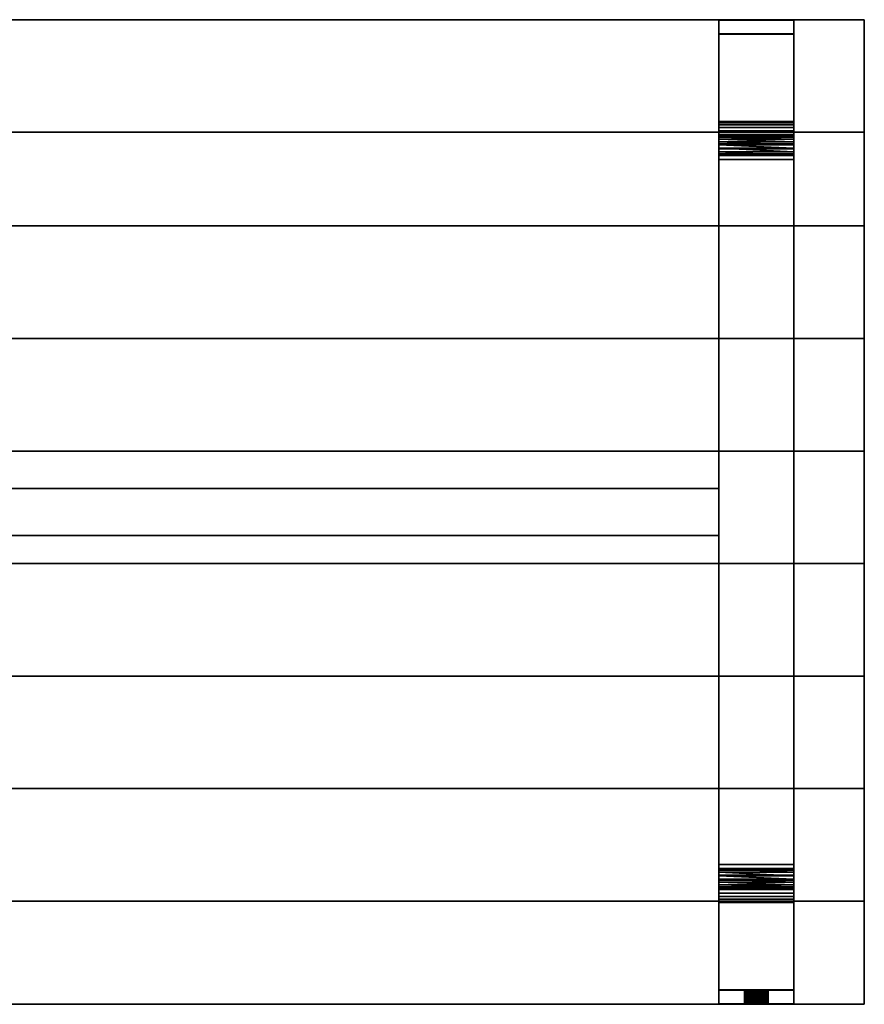
# Model space of a CAD drawing. Extents: x -55 to 1745, y 0 to 1050.
# Drawn here: x 845 to 1745, y 0 to 1050 of the extents above; entities that cross this region are included whole.
import ezdxf

# ---------------------------------------------------------------- set-up
doc = ezdxf.new("R2010")
doc.units = 0
doc.layers.add('001', color=4, linetype='CONTINUOUS')
doc.layers.add('TRAV_149', color=4, linetype='CONTINUOUS')

msp = doc.modelspace()

# ---------------------------------------------------------------- linework, layer by layer
at = {"layer": '001', "color": 0}
for points in [[(1745, 1050, 695), (1745, 930, 695), (-55, 930, 695), (-55, 1050, 695), (20, 1050, 695), (20, 1035, 695), (100, 1035, 695), (100, 1050, 695), (1590, 1050, 695), (1590, 1035, 695), (1670, 1035, 695), (1670, 1050, 695)], [(-55, 1050, 750), (-55, 930, 750), (1745, 930, 750), (1745, 1050, 750), (1670, 1050, 750), (1670, 1035, 750), (1590, 1035, 750), (1590, 1050, 750), (100, 1050, 750), (100, 1035, 750), (20, 1035, 750), (20, 1050, 750)], [(100, 1050, 750), (1590, 1050, 750), (1590, 1050, 695), (100, 1050, 695)], [(1590, 1050, 695), (1590, 1050, 750), (1590, 1035, 750), (1590, 1035, 695)], [(1670, 1050, 750), (1745, 1050, 750), (1745, 1050, 695), (1670, 1050, 695)], [(1670, 1035, 695), (1670, 1035, 750), (1670, 1050, 750), (1670, 1050, 695)], [(1745, 930, 695), (1745, 1050, 695), (1745, 1050, 750), (1745, 930, 750)], [(1590, 1035, 695), (1590, 1035, 750), (1670, 1035, 750), (1670, 1035, 695)], [(-55, 930, 695), (1745, 930, 695), (1745, 930, 750), (-55, 930, 750)], [(1745, 930, 695), (-55, 930, 695), (-55, 930, 750), (1745, 930, 750)], [(-55, 830, 695), (-55, 930, 695), (1745, 930, 695), (1745, 830, 695)], [(-55, 830, 750), (1745, 830, 750), (1745, 930, 750), (-55, 930, 750)], [(1745, 830, 695), (1745, 930, 695), (1745, 930, 750), (1745, 830, 750)], [(-55, 830, 695), (1745, 830, 695), (1745, 830, 750), (-55, 830, 750)]]:
    msp.add_polyline3d(points, close=True, dxfattribs=at)
at = {"layer": 'TRAV_149', "color": 0}
for points in [[(1590, 927.597625, 37.311499), (1590, 1034.513848, 643.663532), (1590, 1034.615675, 644.275673), (1590, 1034.705613, 644.889673), (1590, 1034.783627, 645.505301), (1590, 1034.849689, 646.122326), (1590, 1034.903774, 646.740517), (1590, 1034.945861, 647.35964), (1590, 1034.975934, 647.979462), (1590, 1034.993983, 648.599752), (1590, 1035, 649.220274), (1590, 1035, 750), (1590, 1050, 750), (1590, 1050, 648.500125), (1590, 1049.992476, 647.724344), (1590, 1049.969908, 646.948855), (1590, 1049.932304, 646.17395), (1590, 1049.879678, 645.399919), (1590, 1049.81205, 644.627055), (1590, 1049.729445, 643.855648), (1590, 1049.631895, 643.085988), (1590, 1049.519436, 642.318365), (1590, 1049.392111, 641.553067), (1590, 941.350466, 28.921324), (1590, 939.997266, 23.668467), (1590, 937.848668, 18.687785), (1590, 934.956281, 14.098912), (1590, 931.389578, 10.012068), (1590, 927.234228, 6.525418), (1590, 922.590041, 3.722707), (1590, 917.568566, 1.671256), (1590, 912.290417, 0.420338), (1590, 906.882369, 0), (1590, 143.117631, 0), (1590, 137.709583, 0.420338), (1590, 132.431434, 1.671256), (1590, 127.409959, 3.722707), (1590, 122.765772, 6.525418), (1590, 118.610422, 10.012068), (1590, 115.043719, 14.098912), (1590, 112.151332, 18.687785), (1590, 110.002734, 23.668467), (1590, 108.649534, 28.921324), (1590, 0.607889, 641.553067), (1590, 0.480564, 642.318365), (1590, 0.368105, 643.085988), (1590, 0.270555, 643.855648), (1590, 0.18795, 644.627055), (1590, 0.120322, 645.399919), (1590, 0.067696, 646.17395), (1590, 0.030092, 646.948855), (1590, 0.007524, 647.724344), (1590, 0, 648.500125), (1590, 0, 750), (1590, 15, 750), (1590, 15, 649.220274), (1590, 15.006017, 648.599752), (1590, 15.024066, 647.979462), (1590, 15.054139, 647.35964), (1590, 15.096226, 646.740517), (1590, 15.150311, 646.122326), (1590, 15.216373, 645.505301), (1590, 15.294387, 644.889673), (1590, 15.384325, 644.275673), (1590, 15.486152, 643.663532), (1590, 122.402375, 37.311499), (1590, 123.446184, 33.259184), (1590, 125.103616, 29.416825), (1590, 127.334858, 25.876718), (1590, 130.086316, 22.723897), (1590, 133.291899, 20.034094), (1590, 136.874607, 17.871919), (1590, 140.748383, 16.289307), (1590, 144.820177, 15.324274), (1590, 148.992185, 15), (1590, 901.007815, 15), (1590, 905.179823, 15.324274), (1590, 909.251617, 16.289307), (1590, 913.125393, 17.871919), (1590, 916.708101, 20.034094), (1590, 919.913684, 22.723897), (1590, 922.665142, 25.876718), (1590, 924.896384, 29.416825), (1590, 926.553816, 33.259184)], [(1590, 1050, 648.500125), (1590, 1050, 750), (1670, 1050, 750), (1670, 1050, 648.500125)], [(1590, 1049.992476, 647.724344), (1590, 1050, 648.500125), (1670, 1050, 648.500125), (1670, 1049.992476, 647.724344)], [(1590, 1035, 750), (1670, 1035, 750), (1670, 1050, 750), (1590, 1050, 750)], [(1670, 941.350466, 28.921324), (1670, 1049.392111, 641.553067), (1670, 1049.519436, 642.318365), (1670, 1049.631895, 643.085988), (1670, 1049.729445, 643.855648), (1670, 1049.81205, 644.627055), (1670, 1049.879678, 645.399919), (1670, 1049.932304, 646.17395), (1670, 1049.969908, 646.948855), (1670, 1049.992476, 647.724344), (1670, 1050, 648.500125), (1670, 1050, 750), (1670, 1035, 750), (1670, 1035, 649.220274), (1670, 1034.993983, 648.599752), (1670, 1034.975934, 647.979462), (1670, 1034.945861, 647.35964), (1670, 1034.903774, 646.740517), (1670, 1034.849689, 646.122326), (1670, 1034.783627, 645.505301), (1670, 1034.705613, 644.889673), (1670, 1034.615675, 644.275673), (1670, 1034.513848, 643.663532), (1670, 927.597625, 37.311499), (1670, 926.553816, 33.259184), (1670, 924.896384, 29.416825), (1670, 922.665142, 25.876718), (1670, 919.913684, 22.723897), (1670, 916.708101, 20.034094), (1670, 913.125393, 17.871919), (1670, 909.251617, 16.289307), (1670, 905.179823, 15.324274), (1670, 901.007815, 15), (1670, 148.992185, 15), (1670, 144.820177, 15.324274), (1670, 140.748383, 16.289307), (1670, 136.874607, 17.871919), (1670, 133.291899, 20.034094), (1670, 130.086316, 22.723897), (1670, 127.334858, 25.876718), (1670, 125.103616, 29.416825), (1670, 123.446184, 33.259184), (1670, 122.402375, 37.311499), (1670, 15.486152, 643.663532), (1670, 15.384325, 644.275673), (1670, 15.294387, 644.889673), (1670, 15.216373, 645.505301), (1670, 15.150311, 646.122326), (1670, 15.096226, 646.740517), (1670, 15.054139, 647.35964), (1670, 15.024066, 647.979462), (1670, 15.006017, 648.599752), (1670, 15, 649.220274), (1670, 15, 750), (1670, 0, 750), (1670, 0, 648.500125), (1670, 0.007524, 647.724344), (1670, 0.030092, 646.948855), (1670, 0.067696, 646.17395), (1670, 0.120322, 645.399919), (1670, 0.18795, 644.627055), (1670, 0.270555, 643.855648), (1670, 0.368105, 643.085988), (1670, 0.480564, 642.318365), (1670, 0.607889, 641.553067), (1670, 108.649534, 28.921324), (1670, 110.002734, 23.668467), (1670, 112.151332, 18.687785), (1670, 115.043719, 14.098912), (1670, 118.610422, 10.012068), (1670, 122.765772, 6.525418), (1670, 127.409959, 3.722707), (1670, 132.431434, 1.671256), (1670, 137.709583, 0.420338), (1670, 143.117631, 0), (1670, 906.882369, 0), (1670, 912.290417, 0.420338), (1670, 917.568566, 1.671256), (1670, 922.590041, 3.722707), (1670, 927.234228, 6.525418), (1670, 931.389578, 10.012068), (1670, 934.956281, 14.098912), (1670, 937.848668, 18.687785), (1670, 939.997266, 23.668467)], [(1590, 1049.969908, 646.948855), (1590, 1049.992476, 647.724344), (1670, 1049.992476, 647.724344), (1670, 1049.969908, 646.948855)], [(1590, 1049.932304, 646.17395), (1590, 1049.969908, 646.948855), (1670, 1049.969908, 646.948855), (1670, 1049.932304, 646.17395)], [(1590, 1049.879678, 645.399919), (1590, 1049.932304, 646.17395), (1670, 1049.932304, 646.17395), (1670, 1049.879678, 645.399919)], [(1590, 1049.81205, 644.627055), (1590, 1049.879678, 645.399919), (1670, 1049.879678, 645.399919), (1670, 1049.81205, 644.627055)], [(1590, 1049.729445, 643.855648), (1590, 1049.81205, 644.627055), (1670, 1049.81205, 644.627055), (1670, 1049.729445, 643.855648)], [(1590, 1049.631895, 643.085988), (1590, 1049.729445, 643.855648), (1670, 1049.729445, 643.855648), (1670, 1049.631895, 643.085988)], [(1590, 1049.519436, 642.318365), (1590, 1049.631895, 643.085988), (1670, 1049.631895, 643.085988), (1670, 1049.519436, 642.318365)], [(1590, 1049.392111, 641.553067), (1590, 1049.519436, 642.318365), (1670, 1049.519436, 642.318365), (1670, 1049.392111, 641.553067)], [(1590, 941.350466, 28.921324), (1590, 1049.392111, 641.553067), (1670, 1049.392111, 641.553067), (1670, 941.350466, 28.921324)], [(1670, 1035, 649.220274), (1670, 1035, 750), (1590, 1035, 750), (1590, 1035, 649.220274)], [(1590, 1035, 649.220274), (1590, 1034.993983, 648.599752), (1670, 1034.993983, 648.599752), (1670, 1035, 649.220274)], [(1590, 1034.993983, 648.599752), (1590, 1034.975934, 647.979462), (1670, 1034.975934, 647.979462)], [(1670, 1034.993983, 648.599752), (1590, 1034.993983, 648.599752), (1670, 1034.975934, 647.979462)], [(1590, 1034.975934, 647.979462), (1590, 1034.945861, 647.35964), (1670, 1034.945861, 647.35964)], [(1670, 1034.975934, 647.979462), (1590, 1034.975934, 647.979462), (1670, 1034.945861, 647.35964)], [(1590, 1034.945861, 647.35964), (1590, 1034.903774, 646.740517), (1670, 1034.903774, 646.740517)], [(1670, 1034.945861, 647.35964), (1590, 1034.945861, 647.35964), (1670, 1034.903774, 646.740517)], [(1590, 1034.903774, 646.740517), (1590, 1034.849689, 646.122326), (1670, 1034.849689, 646.122326)], [(1670, 1034.903774, 646.740517), (1590, 1034.903774, 646.740517), (1670, 1034.849689, 646.122326)], [(1590, 1034.849689, 646.122326), (1590, 1034.783627, 645.505301), (1670, 1034.783627, 645.505301)], [(1670, 1034.849689, 646.122326), (1590, 1034.849689, 646.122326), (1670, 1034.783627, 645.505301)], [(1590, 1034.783627, 645.505301), (1590, 1034.705613, 644.889673), (1670, 1034.705613, 644.889673)], [(1670, 1034.783627, 645.505301), (1590, 1034.783627, 645.505301), (1670, 1034.705613, 644.889673)], [(1590, 1034.705613, 644.889673), (1590, 1034.615675, 644.275673), (1670, 1034.615675, 644.275673)], [(1670, 1034.705613, 644.889673), (1590, 1034.705613, 644.889673), (1670, 1034.615675, 644.275673)], [(1590, 1034.615675, 644.275673), (1590, 1034.513848, 643.663532), (1670, 1034.513848, 643.663532), (1670, 1034.615675, 644.275673)], [(1670, 927.597625, 37.311499), (1670, 1034.513848, 643.663532), (1590, 1034.513848, 643.663532), (1590, 927.597625, 37.311499)], [(1590, 939.997266, 23.668467), (1590, 941.350466, 28.921324), (1670, 941.350466, 28.921324), (1670, 939.997266, 23.668467)], [(1590, 937.848668, 18.687785), (1590, 939.997266, 23.668467), (1670, 939.997266, 23.668467), (1670, 937.848668, 18.687785)], [(1590, 934.956281, 14.098912), (1590, 937.848668, 18.687785), (1670, 937.848668, 18.687785), (1670, 934.956281, 14.098912)], [(1590, 931.389578, 10.012068), (1590, 934.956281, 14.098912), (1670, 934.956281, 14.098912), (1670, 931.389578, 10.012068)], [(1590, 927.234228, 6.525418), (1590, 931.389578, 10.012068), (1670, 931.389578, 10.012068), (1670, 927.234228, 6.525418)], [(1590, 927.597625, 37.311499), (1590, 926.553816, 33.259184), (1670, 926.553816, 33.259184), (1670, 927.597625, 37.311499)], [(1590, 922.590041, 3.722707), (1590, 927.234228, 6.525418), (1670, 927.234228, 6.525418), (1670, 922.590041, 3.722707)], [(1590, 926.553816, 33.259184), (1590, 924.896384, 29.416825), (1670, 924.896384, 29.416825)], [(1670, 926.553816, 33.259184), (1590, 926.553816, 33.259184), (1670, 924.896384, 29.416825)], [(1590, 924.896384, 29.416825), (1590, 922.665142, 25.876718), (1670, 922.665142, 25.876718)], [(1670, 924.896384, 29.416825), (1590, 924.896384, 29.416825), (1670, 922.665142, 25.876718)], [(1590, 922.665142, 25.876718), (1590, 919.913684, 22.723897), (1670, 919.913684, 22.723897)], [(1670, 922.665142, 25.876718), (1590, 922.665142, 25.876718), (1670, 919.913684, 22.723897)], [(1590, 917.568566, 1.671256), (1590, 922.590041, 3.722707), (1670, 922.590041, 3.722707), (1670, 917.568566, 1.671256)], [(1590, 919.913684, 22.723897), (1590, 916.708101, 20.034094), (1670, 916.708101, 20.034094)], [(1670, 919.913684, 22.723897), (1590, 919.913684, 22.723897), (1670, 916.708101, 20.034094)], [(1590, 912.290417, 0.420338), (1590, 917.568566, 1.671256), (1670, 917.568566, 1.671256), (1670, 912.290417, 0.420338)], [(1590, 916.708101, 20.034094), (1590, 913.125393, 17.871919), (1670, 913.125393, 17.871919)], [(1670, 916.708101, 20.034094), (1590, 916.708101, 20.034094), (1670, 913.125393, 17.871919)], [(1590, 913.125393, 17.871919), (1590, 909.251617, 16.289307), (1670, 909.251617, 16.289307)], [(1670, 913.125393, 17.871919), (1590, 913.125393, 17.871919), (1670, 909.251617, 16.289307)], [(1590, 906.882369, 0), (1590, 912.290417, 0.420338), (1670, 912.290417, 0.420338), (1670, 906.882369, 0)], [(1590, 909.251617, 16.289307), (1590, 905.179823, 15.324274), (1670, 905.179823, 15.324274)], [(1670, 909.251617, 16.289307), (1590, 909.251617, 16.289307), (1670, 905.179823, 15.324274)], [(1590, 143.117631, 0), (1590, 906.882369, 0), (1670, 906.882369, 0), (1670, 143.117631, 0)], [(1590, 905.179823, 15.324274), (1590, 901.007815, 15), (1670, 901.007815, 15), (1670, 905.179823, 15.324274)], [(1670, 148.992185, 15), (1670, 901.007815, 15), (1590, 901.007815, 15), (1590, 148.992185, 15)], [(1745, 830, 695), (-55, 830, 695), (-55, 830, 750), (1745, 830, 750)], [(-55, 710, 695), (-55, 830, 695), (1745, 830, 695), (1745, 710, 695)], [(-55, 710, 750), (1745, 710, 750), (1745, 830, 750), (-55, 830, 750)], [(1745, 710, 695), (1745, 830, 695), (1745, 830, 750), (1745, 710, 750)], [(-55, 710, 695), (1745, 710, 695), (1745, 710, 750), (-55, 710, 750)], [(1745, 710, 695), (-55, 710, 695), (-55, 710, 750), (1745, 710, 750)], [(-55, 590, 695), (-55, 710, 695), (1745, 710, 695), (1745, 590, 695)], [(-55, 590, 750), (1745, 590, 750), (1745, 710, 750), (-55, 710, 750)], [(1745, 590, 695), (1745, 710, 695), (1745, 710, 750), (1745, 590, 750)], [(-55, 590, 695), (1745, 590, 695), (1745, 590, 750), (-55, 590, 750)], [(1745, 590, 695), (-55, 590, 695), (-55, 590, 750), (1745, 590, 750)], [(-55, 470, 695), (-55, 590, 695), (1745, 590, 695), (1745, 470, 695)], [(-55, 470, 750), (1745, 470, 750), (1745, 590, 750), (-55, 590, 750)], [(1745, 470, 695), (1745, 590, 695), (1745, 590, 750), (1745, 470, 750)], [(1590, 550, 0), (100, 550, 0), (100, 550, 15), (1590, 550, 15)], [(100, 500, 0), (100, 550, 0), (1590, 550, 0), (1590, 500, 0)], [(100, 500, 15), (1590, 500, 15), (1590, 550, 15), (100, 550, 15)], [(1590, 500, 0), (1590, 550, 0), (1590, 550, 15), (1590, 500, 15)], [(100, 500, 0), (1590, 500, 0), (1590, 500, 15), (100, 500, 15)], [(-55, 470, 695), (1745, 470, 695), (1745, 470, 750), (-55, 470, 750)], [(1745, 470, 695), (-55, 470, 695), (-55, 470, 750), (1745, 470, 750)], [(-55, 350, 695), (-55, 470, 695), (1745, 470, 695), (1745, 350, 695)], [(-55, 350, 750), (1745, 350, 750), (1745, 470, 750), (-55, 470, 750)], [(1745, 350, 695), (1745, 470, 695), (1745, 470, 750), (1745, 350, 750)], [(-55, 350, 695), (1745, 350, 695), (1745, 350, 750), (-55, 350, 750)], [(1745, 350, 695), (-55, 350, 695), (-55, 350, 750), (1745, 350, 750)], [(-55, 230, 695), (-55, 350, 695), (1745, 350, 695), (1745, 230, 695)], [(-55, 230, 750), (1745, 230, 750), (1745, 350, 750), (-55, 350, 750)], [(1745, 230, 695), (1745, 350, 695), (1745, 350, 750), (1745, 230, 750)], [(-55, 230, 695), (1745, 230, 695), (1745, 230, 750), (-55, 230, 750)], [(1745, 230, 695), (-55, 230, 695), (-55, 230, 750), (1745, 230, 750)], [(-55, 110, 695), (-55, 230, 695), (1745, 230, 695), (1745, 110, 695)], [(-55, 110, 750), (1745, 110, 750), (1745, 230, 750), (-55, 230, 750)], [(1745, 110, 695), (1745, 230, 695), (1745, 230, 750), (1745, 110, 750)], [(1670, 144.820177, 15.324274), (1670, 148.992185, 15), (1590, 148.992185, 15), (1590, 144.820177, 15.324274)], [(1670, 140.748383, 16.289307), (1670, 144.820177, 15.324274), (1590, 144.820177, 15.324274)], [(1590, 140.748383, 16.289307), (1670, 140.748383, 16.289307), (1590, 144.820177, 15.324274)], [(1590, 137.709583, 0.420338), (1590, 143.117631, 0), (1670, 143.117631, 0), (1670, 137.709583, 0.420338)], [(1670, 136.874607, 17.871919), (1670, 140.748383, 16.289307), (1590, 140.748383, 16.289307)], [(1590, 136.874607, 17.871919), (1670, 136.874607, 17.871919), (1590, 140.748383, 16.289307)], [(1590, 132.431434, 1.671256), (1590, 137.709583, 0.420338), (1670, 137.709583, 0.420338), (1670, 132.431434, 1.671256)], [(1670, 133.291899, 20.034094), (1670, 136.874607, 17.871919), (1590, 136.874607, 17.871919)], [(1590, 133.291899, 20.034094), (1670, 133.291899, 20.034094), (1590, 136.874607, 17.871919)], [(1670, 130.086316, 22.723897), (1670, 133.291899, 20.034094), (1590, 133.291899, 20.034094)], [(1590, 130.086316, 22.723897), (1670, 130.086316, 22.723897), (1590, 133.291899, 20.034094)], [(1590, 127.409959, 3.722707), (1590, 132.431434, 1.671256), (1670, 132.431434, 1.671256), (1670, 127.409959, 3.722707)], [(1670, 127.334858, 25.876718), (1670, 130.086316, 22.723897), (1590, 130.086316, 22.723897)], [(1590, 127.334858, 25.876718), (1670, 127.334858, 25.876718), (1590, 130.086316, 22.723897)], [(1590, 122.765772, 6.525418), (1590, 127.409959, 3.722707), (1670, 127.409959, 3.722707), (1670, 122.765772, 6.525418)], [(1670, 125.103616, 29.416825), (1670, 127.334858, 25.876718), (1590, 127.334858, 25.876718)], [(1590, 125.103616, 29.416825), (1670, 125.103616, 29.416825), (1590, 127.334858, 25.876718)], [(1670, 123.446184, 33.259184), (1670, 125.103616, 29.416825), (1590, 125.103616, 29.416825)], [(1590, 123.446184, 33.259184), (1670, 123.446184, 33.259184), (1590, 125.103616, 29.416825)], [(1670, 122.402375, 37.311499), (1670, 123.446184, 33.259184), (1590, 123.446184, 33.259184), (1590, 122.402375, 37.311499)], [(1590, 118.610422, 10.012068), (1590, 122.765772, 6.525418), (1670, 122.765772, 6.525418), (1670, 118.610422, 10.012068)], [(1670, 15.486152, 643.663532), (1670, 122.402375, 37.311499), (1590, 122.402375, 37.311499), (1590, 15.486152, 643.663532)], [(1590, 115.043719, 14.098912), (1590, 118.610422, 10.012068), (1670, 118.610422, 10.012068), (1670, 115.043719, 14.098912)], [(-55, 110, 695), (1745, 110, 695), (1745, 110, 750), (-55, 110, 750)], [(-55, 0, 695), (-55, 110, 695), (1745, 110, 695), (1745, 0, 695), (1670, 0, 695), (1670, 15, 695), (1590, 15, 695), (1590, 0, 695), (100, 0, 695), (100, 15, 695), (20, 15, 695), (20, 0, 695)], [(-55, 0, 750), (20, 0, 750), (20, 15, 750), (100, 15, 750), (100, 0, 750), (1590, 0, 750), (1590, 15, 750), (1670, 15, 750), (1670, 0, 750), (1745, 0, 750), (1745, 110, 750), (-55, 110, 750)], [(1745, 110, 695), (-55, 110, 695), (-55, 110, 750), (1745, 110, 750)], [(1590, 112.151332, 18.687785), (1590, 115.043719, 14.098912), (1670, 115.043719, 14.098912), (1670, 112.151332, 18.687785)], [(1590, 110.002734, 23.668467), (1590, 112.151332, 18.687785), (1670, 112.151332, 18.687785), (1670, 110.002734, 23.668467)], [(1590, 108.649534, 28.921324), (1590, 110.002734, 23.668467), (1670, 110.002734, 23.668467), (1670, 108.649534, 28.921324)], [(1590, 0.607889, 641.553067), (1590, 108.649534, 28.921324), (1670, 108.649534, 28.921324), (1670, 0.607889, 641.553067)], [(1745, 0, 695), (1745, 110, 695), (1745, 110, 750), (1745, 0, 750)], [(1670, 15.384325, 644.275673), (1670, 15.486152, 643.663532), (1590, 15.486152, 643.663532), (1590, 15.384325, 644.275673)], [(1670, 15.294387, 644.889673), (1670, 15.384325, 644.275673), (1590, 15.384325, 644.275673)], [(1590, 15.294387, 644.889673), (1670, 15.294387, 644.889673), (1590, 15.384325, 644.275673)], [(1670, 15.216373, 645.505301), (1670, 15.294387, 644.889673), (1590, 15.294387, 644.889673)], [(1590, 15.216373, 645.505301), (1670, 15.216373, 645.505301), (1590, 15.294387, 644.889673)], [(1670, 15.150311, 646.122326), (1670, 15.216373, 645.505301), (1590, 15.216373, 645.505301)], [(1590, 15.150311, 646.122326), (1670, 15.150311, 646.122326), (1590, 15.216373, 645.505301)], [(1670, 15.096226, 646.740517), (1670, 15.150311, 646.122326), (1590, 15.150311, 646.122326)], [(1590, 15.096226, 646.740517), (1670, 15.096226, 646.740517), (1590, 15.150311, 646.122326)], [(1670, 15.054139, 647.35964), (1670, 15.096226, 646.740517), (1590, 15.096226, 646.740517)], [(1590, 15.054139, 647.35964), (1670, 15.054139, 647.35964), (1590, 15.096226, 646.740517)], [(1670, 15.024066, 647.979462), (1670, 15.054139, 647.35964), (1590, 15.054139, 647.35964)], [(1590, 15.024066, 647.979462), (1670, 15.024066, 647.979462), (1590, 15.054139, 647.35964)], [(1670, 15.006017, 648.599752), (1670, 15.024066, 647.979462), (1590, 15.024066, 647.979462)], [(1590, 15.006017, 648.599752), (1670, 15.006017, 648.599752), (1590, 15.024066, 647.979462)], [(1670, 15, 649.220274), (1670, 15.006017, 648.599752), (1590, 15.006017, 648.599752), (1590, 15, 649.220274)], [(1590, 15, 649.220274), (1590, 15, 750), (1670, 15, 750), (1670, 15, 649.220274)], [(1590, 0, 750), (1670, 0, 750), (1670, 15, 750), (1590, 15, 750)], [(1670, 15, 695), (1670, 15, 750), (1590, 15, 750), (1590, 15, 695)], [(1590, 15, 695), (1590, 15, 750), (1590, 0, 750), (1590, 0, 695)], [(1617.547566, 0, 683.911646), (1617.5, 0, 685.001093), (1617.5, 15, 685.001093), (1617.547566, 15, 683.911646)], [(1617.5, 0, 685.001093), (1617.547566, 0, 686.090539), (1617.547566, 15, 686.090539), (1617.5, 15, 685.001093)], [(1642.5, 15, 685.001093), (1642.452434, 15, 683.911646), (1642.310097, 15, 682.83049), (1642.074073, 15, 681.765855), (1641.746158, 15, 680.725841), (1641.328847, 15, 679.718364), (1640.825318, 15, 678.751093), (1640.239401, 15, 677.831387), (1639.575556, 15, 676.966248), (1638.838835, 15, 676.162258), (1638.034845, 15, 675.425537), (1637.169705, 15, 674.761692), (1636.25, 15, 674.175775), (1635.282728, 15, 673.672245), (1634.275252, 15, 673.254935), (1633.235238, 15, 672.92702), (1632.170602, 15, 672.690996), (1631.089447, 15, 672.548659), (1630, 15, 672.501093), (1628.910553, 15, 672.548659), (1627.829398, 15, 672.690996), (1626.764762, 15, 672.92702), (1625.724748, 15, 673.254935), (1624.717272, 15, 673.672245), (1623.75, 15, 674.175775), (1622.830295, 15, 674.761692), (1621.965155, 15, 675.425537), (1621.161165, 15, 676.162258), (1620.424444, 15, 676.966248), (1619.760599, 15, 677.831387), (1619.174682, 15, 678.751093), (1618.671153, 15, 679.718364), (1618.253842, 15, 680.725841), (1617.925927, 15, 681.765855), (1617.689903, 15, 682.83049), (1617.547566, 15, 683.911646), (1617.5, 15, 685.001093), (1617.547566, 15, 686.090539), (1617.689903, 15, 687.171695), (1617.925927, 15, 688.236331), (1618.253842, 15, 689.276344), (1618.671153, 15, 690.283821), (1619.174682, 15, 691.251093), (1619.760599, 15, 692.170798), (1620.424444, 15, 693.035938), (1621.161165, 15, 693.839927), (1621.965155, 15, 694.576648), (1622.830295, 15, 695.240493), (1623.75, 15, 695.82641), (1624.717272, 15, 696.32994), (1625.724748, 15, 696.74725), (1626.764762, 15, 697.075165), (1627.829398, 15, 697.31119), (1628.910553, 15, 697.453526), (1630, 15, 697.501093), (1631.089447, 15, 697.453526), (1632.170602, 15, 697.31119), (1633.235238, 15, 697.075165), (1634.275252, 15, 696.74725), (1635.282728, 15, 696.32994), (1636.25, 15, 695.82641), (1637.169705, 15, 695.240493), (1638.034845, 15, 694.576648), (1638.838835, 15, 693.839927), (1639.575556, 15, 693.035938), (1640.239401, 15, 692.170798), (1640.825318, 15, 691.251093), (1641.328847, 15, 690.283821), (1641.746158, 15, 689.276344), (1642.074073, 15, 688.236331), (1642.310097, 15, 687.171695), (1642.452434, 15, 686.090539)], [(1617.689903, 0, 682.83049), (1617.547566, 0, 683.911646), (1617.547566, 15, 683.911646), (1617.689903, 15, 682.83049)], [(1617.547566, 0, 686.090539), (1617.689903, 0, 687.171695), (1617.689903, 15, 687.171695), (1617.547566, 15, 686.090539)], [(1617.925927, 0, 681.765855), (1617.689903, 0, 682.83049), (1617.689903, 15, 682.83049), (1617.925927, 15, 681.765855)], [(1617.689903, 0, 687.171695), (1617.925927, 0, 688.236331), (1617.925927, 15, 688.236331), (1617.689903, 15, 687.171695)], [(1618.253842, 0, 680.725841), (1617.925927, 0, 681.765855), (1617.925927, 15, 681.765855), (1618.253842, 15, 680.725841)], [(1617.925927, 0, 688.236331), (1618.253842, 0, 689.276344), (1618.253842, 15, 689.276344), (1617.925927, 15, 688.236331)], [(1618.671153, 0, 679.718364), (1618.253842, 0, 680.725841), (1618.253842, 15, 680.725841), (1618.671153, 15, 679.718364)], [(1618.253842, 0, 689.276344), (1618.671153, 0, 690.283821), (1618.671153, 15, 690.283821), (1618.253842, 15, 689.276344)], [(1619.174682, 0, 678.751093), (1618.671153, 0, 679.718364), (1618.671153, 15, 679.718364), (1619.174682, 15, 678.751093)], [(1618.671153, 0, 690.283821), (1619.174682, 0, 691.251093), (1619.174682, 15, 691.251093), (1618.671153, 15, 690.283821)], [(1619.760599, 0, 677.831387), (1619.174682, 0, 678.751093), (1619.174682, 15, 678.751093), (1619.760599, 15, 677.831387)], [(1619.174682, 0, 691.251093), (1619.760599, 0, 692.170798), (1619.760599, 15, 692.170798), (1619.174682, 15, 691.251093)], [(1620.424444, 0, 676.966248), (1619.760599, 0, 677.831387), (1619.760599, 15, 677.831387), (1620.424444, 15, 676.966248)], [(1619.760599, 0, 692.170798), (1620.424444, 0, 693.035938), (1620.424444, 15, 693.035938), (1619.760599, 15, 692.170798)], [(1621.161165, 0, 676.162258), (1620.424444, 0, 676.966248), (1620.424444, 15, 676.966248), (1621.161165, 15, 676.162258)], [(1620.424444, 0, 693.035938), (1621.161165, 0, 693.839927), (1621.161165, 15, 693.839927), (1620.424444, 15, 693.035938)], [(1621.965155, 0, 675.425537), (1621.161165, 0, 676.162258), (1621.161165, 15, 676.162258), (1621.965155, 15, 675.425537)], [(1621.161165, 0, 693.839927), (1621.965155, 0, 694.576648), (1621.965155, 15, 694.576648), (1621.161165, 15, 693.839927)], [(1622.830295, 0, 674.761692), (1621.965155, 0, 675.425537), (1621.965155, 15, 675.425537), (1622.830295, 15, 674.761692)], [(1621.965155, 0, 694.576648), (1622.830295, 0, 695.240493), (1622.830295, 15, 695.240493), (1621.965155, 15, 694.576648)], [(1623.75, 0, 674.175775), (1622.830295, 0, 674.761692), (1622.830295, 15, 674.761692), (1623.75, 15, 674.175775)], [(1622.830295, 0, 695.240493), (1623.75, 0, 695.82641), (1623.75, 15, 695.82641), (1622.830295, 15, 695.240493)], [(1624.717272, 0, 673.672245), (1623.75, 0, 674.175775), (1623.75, 15, 674.175775), (1624.717272, 15, 673.672245)], [(1623.75, 0, 695.82641), (1624.717272, 0, 696.32994), (1624.717272, 15, 696.32994), (1623.75, 15, 695.82641)], [(1625.724748, 0, 673.254935), (1624.717272, 0, 673.672245), (1624.717272, 15, 673.672245), (1625.724748, 15, 673.254935)], [(1624.717272, 0, 696.32994), (1625.724748, 0, 696.74725), (1625.724748, 15, 696.74725), (1624.717272, 15, 696.32994)], [(1626.764762, 0, 672.92702), (1625.724748, 0, 673.254935), (1625.724748, 15, 673.254935), (1626.764762, 15, 672.92702)], [(1625.724748, 0, 696.74725), (1626.764762, 0, 697.075165), (1626.764762, 15, 697.075165), (1625.724748, 15, 696.74725)], [(1627.829398, 0, 672.690996), (1626.764762, 0, 672.92702), (1626.764762, 15, 672.92702), (1627.829398, 15, 672.690996)], [(1626.764762, 0, 697.075165), (1627.829398, 0, 697.31119), (1627.829398, 15, 697.31119), (1626.764762, 15, 697.075165)], [(1628.910553, 0, 672.548659), (1627.829398, 0, 672.690996), (1627.829398, 15, 672.690996), (1628.910553, 15, 672.548659)], [(1627.829398, 0, 697.31119), (1628.910553, 0, 697.453526), (1628.910553, 15, 697.453526), (1627.829398, 15, 697.31119)], [(1630, 0, 672.501093), (1628.910553, 0, 672.548659), (1628.910553, 15, 672.548659), (1630, 15, 672.501093)], [(1628.910553, 0, 697.453526), (1630, 0, 697.501093), (1630, 15, 697.501093), (1628.910553, 15, 697.453526)], [(1631.089447, 0, 672.548659), (1630, 0, 672.501093), (1630, 15, 672.501093), (1631.089447, 15, 672.548659)], [(1630, 0, 697.501093), (1631.089447, 0, 697.453526), (1631.089447, 15, 697.453526), (1630, 15, 697.501093)], [(1632.170602, 0, 672.690996), (1631.089447, 0, 672.548659), (1631.089447, 15, 672.548659), (1632.170602, 15, 672.690996)], [(1631.089447, 0, 697.453526), (1632.170602, 0, 697.31119), (1632.170602, 15, 697.31119), (1631.089447, 15, 697.453526)], [(1633.235238, 0, 672.92702), (1632.170602, 0, 672.690996), (1632.170602, 15, 672.690996), (1633.235238, 15, 672.92702)], [(1632.170602, 0, 697.31119), (1633.235238, 0, 697.075165), (1633.235238, 15, 697.075165), (1632.170602, 15, 697.31119)], [(1634.275252, 0, 673.254935), (1633.235238, 0, 672.92702), (1633.235238, 15, 672.92702), (1634.275252, 15, 673.254935)], [(1633.235238, 0, 697.075165), (1634.275252, 0, 696.74725), (1634.275252, 15, 696.74725), (1633.235238, 15, 697.075165)], [(1635.282728, 0, 673.672245), (1634.275252, 0, 673.254935), (1634.275252, 15, 673.254935), (1635.282728, 15, 673.672245)], [(1634.275252, 0, 696.74725), (1635.282728, 0, 696.32994), (1635.282728, 15, 696.32994), (1634.275252, 15, 696.74725)], [(1636.25, 0, 674.175775), (1635.282728, 0, 673.672245), (1635.282728, 15, 673.672245), (1636.25, 15, 674.175775)], [(1635.282728, 0, 696.32994), (1636.25, 0, 695.82641), (1636.25, 15, 695.82641), (1635.282728, 15, 696.32994)], [(1637.169705, 0, 674.761692), (1636.25, 0, 674.175775), (1636.25, 15, 674.175775), (1637.169705, 15, 674.761692)], [(1636.25, 0, 695.82641), (1637.169705, 0, 695.240493), (1637.169705, 15, 695.240493), (1636.25, 15, 695.82641)], [(1638.034845, 0, 675.425537), (1637.169705, 0, 674.761692), (1637.169705, 15, 674.761692), (1638.034845, 15, 675.425537)], [(1637.169705, 0, 695.240493), (1638.034845, 0, 694.576648), (1638.034845, 15, 694.576648), (1637.169705, 15, 695.240493)], [(1638.838835, 0, 676.162258), (1638.034845, 0, 675.425537), (1638.034845, 15, 675.425537), (1638.838835, 15, 676.162258)], [(1638.034845, 0, 694.576648), (1638.838835, 0, 693.839927), (1638.838835, 15, 693.839927), (1638.034845, 15, 694.576648)], [(1639.575556, 0, 676.966248), (1638.838835, 0, 676.162258), (1638.838835, 15, 676.162258), (1639.575556, 15, 676.966248)], [(1638.838835, 0, 693.839927), (1639.575556, 0, 693.035938), (1639.575556, 15, 693.035938), (1638.838835, 15, 693.839927)], [(1640.239401, 0, 677.831387), (1639.575556, 0, 676.966248), (1639.575556, 15, 676.966248), (1640.239401, 15, 677.831387)], [(1639.575556, 0, 693.035938), (1640.239401, 0, 692.170798), (1640.239401, 15, 692.170798), (1639.575556, 15, 693.035938)], [(1640.825318, 0, 678.751093), (1640.239401, 0, 677.831387), (1640.239401, 15, 677.831387), (1640.825318, 15, 678.751093)], [(1640.239401, 0, 692.170798), (1640.825318, 0, 691.251093), (1640.825318, 15, 691.251093), (1640.239401, 15, 692.170798)], [(1641.328847, 0, 679.718364), (1640.825318, 0, 678.751093), (1640.825318, 15, 678.751093), (1641.328847, 15, 679.718364)], [(1640.825318, 0, 691.251093), (1641.328847, 0, 690.283821), (1641.328847, 15, 690.283821), (1640.825318, 15, 691.251093)], [(1641.746158, 0, 680.725841), (1641.328847, 0, 679.718364), (1641.328847, 15, 679.718364), (1641.746158, 15, 680.725841)], [(1641.328847, 0, 690.283821), (1641.746158, 0, 689.276344), (1641.746158, 15, 689.276344), (1641.328847, 15, 690.283821)], [(1642.074073, 0, 681.765855), (1641.746158, 0, 680.725841), (1641.746158, 15, 680.725841), (1642.074073, 15, 681.765855)], [(1641.746158, 0, 689.276344), (1642.074073, 0, 688.236331), (1642.074073, 15, 688.236331), (1641.746158, 15, 689.276344)], [(1642.310097, 0, 682.83049), (1642.074073, 0, 681.765855), (1642.074073, 15, 681.765855), (1642.310097, 15, 682.83049)], [(1642.074073, 0, 688.236331), (1642.310097, 0, 687.171695), (1642.310097, 15, 687.171695), (1642.074073, 15, 688.236331)], [(1642.452434, 0, 683.911646), (1642.310097, 0, 682.83049), (1642.310097, 15, 682.83049), (1642.452434, 15, 683.911646)], [(1642.310097, 0, 687.171695), (1642.452434, 0, 686.090539), (1642.452434, 15, 686.090539), (1642.310097, 15, 687.171695)], [(1642.5, 0, 685.001093), (1642.452434, 0, 683.911646), (1642.452434, 15, 683.911646), (1642.5, 15, 685.001093)], [(1642.452434, 0, 686.090539), (1642.5, 0, 685.001093), (1642.5, 15, 685.001093), (1642.452434, 15, 686.090539)], [(1670, 0, 695), (1670, 0, 750), (1670, 15, 750), (1670, 15, 695)], [(100, 0, 695), (1590, 0, 695), (1590, 0, 750), (100, 0, 750)], [(1670, 0.607889, 641.553067), (1670, 0.480564, 642.318365), (1590, 0.480564, 642.318365), (1590, 0.607889, 641.553067)], [(1670, 0.480564, 642.318365), (1670, 0.368105, 643.085988), (1590, 0.368105, 643.085988), (1590, 0.480564, 642.318365)], [(1670, 0.368105, 643.085988), (1670, 0.270555, 643.855648), (1590, 0.270555, 643.855648), (1590, 0.368105, 643.085988)], [(1670, 0.270555, 643.855648), (1670, 0.18795, 644.627055), (1590, 0.18795, 644.627055), (1590, 0.270555, 643.855648)], [(1670, 0.18795, 644.627055), (1670, 0.120322, 645.399919), (1590, 0.120322, 645.399919), (1590, 0.18795, 644.627055)], [(1670, 0.120322, 645.399919), (1670, 0.067696, 646.17395), (1590, 0.067696, 646.17395), (1590, 0.120322, 645.399919)], [(1670, 0.067696, 646.17395), (1670, 0.030092, 646.948855), (1590, 0.030092, 646.948855), (1590, 0.067696, 646.17395)], [(1670, 0.030092, 646.948855), (1670, 0.007524, 647.724344), (1590, 0.007524, 647.724344), (1590, 0.030092, 646.948855)], [(1670, 0.007524, 647.724344), (1670, 0, 648.500125), (1590, 0, 648.500125), (1590, 0.007524, 647.724344)], [(1670, 0, 648.500125), (1670, 0, 750), (1590, 0, 750), (1590, 0, 648.500125)], [(1642.452434, 0, 686.090539), (1642.310097, 0, 687.171695), (1642.074073, 0, 688.236331), (1641.746158, 0, 689.276344), (1641.328847, 0, 690.283821), (1640.825318, 0, 691.251093), (1640.239401, 0, 692.170798), (1639.575556, 0, 693.035938), (1638.838835, 0, 693.839927), (1638.034845, 0, 694.576648), (1637.169705, 0, 695.240493), (1636.25, 0, 695.82641), (1635.282728, 0, 696.32994), (1634.275252, 0, 696.74725), (1633.235238, 0, 697.075165), (1632.170602, 0, 697.31119), (1631.089447, 0, 697.453526), (1630, 0, 697.501093), (1628.910553, 0, 697.453526), (1627.829398, 0, 697.31119), (1626.764762, 0, 697.075165), (1625.724748, 0, 696.74725), (1624.717272, 0, 696.32994), (1623.75, 0, 695.82641), (1622.830295, 0, 695.240493), (1621.965155, 0, 694.576648), (1621.161165, 0, 693.839927), (1620.424444, 0, 693.035938), (1619.760599, 0, 692.170798), (1619.174682, 0, 691.251093), (1618.671153, 0, 690.283821), (1618.253842, 0, 689.276344), (1617.925927, 0, 688.236331), (1617.689903, 0, 687.171695), (1617.547566, 0, 686.090539), (1617.5, 0, 685.001093), (1617.547566, 0, 683.911646), (1617.689903, 0, 682.83049), (1617.925927, 0, 681.765855), (1618.253842, 0, 680.725841), (1618.671153, 0, 679.718364), (1619.174682, 0, 678.751093), (1619.760599, 0, 677.831387), (1620.424444, 0, 676.966248), (1621.161165, 0, 676.162258), (1621.965155, 0, 675.425537), (1622.830295, 0, 674.761692), (1623.75, 0, 674.175775), (1624.717272, 0, 673.672245), (1625.724748, 0, 673.254935), (1626.764762, 0, 672.92702), (1627.829398, 0, 672.690996), (1628.910553, 0, 672.548659), (1630, 0, 672.501093), (1631.089447, 0, 672.548659), (1632.170602, 0, 672.690996), (1633.235238, 0, 672.92702), (1634.275252, 0, 673.254935), (1635.282728, 0, 673.672245), (1636.25, 0, 674.175775), (1637.169705, 0, 674.761692), (1638.034845, 0, 675.425537), (1638.838835, 0, 676.162258), (1639.575556, 0, 676.966248), (1640.239401, 0, 677.831387), (1640.825318, 0, 678.751093), (1641.328847, 0, 679.718364), (1641.746158, 0, 680.725841), (1642.074073, 0, 681.765855), (1642.310097, 0, 682.83049), (1642.452434, 0, 683.911646), (1642.5, 0, 685.001093)], [(1670, 0, 695), (1745, 0, 695), (1745, 0, 750), (1670, 0, 750)]]:
    msp.add_polyline3d(points, close=True, dxfattribs=at)

doc.saveas('drawing.dxf')
